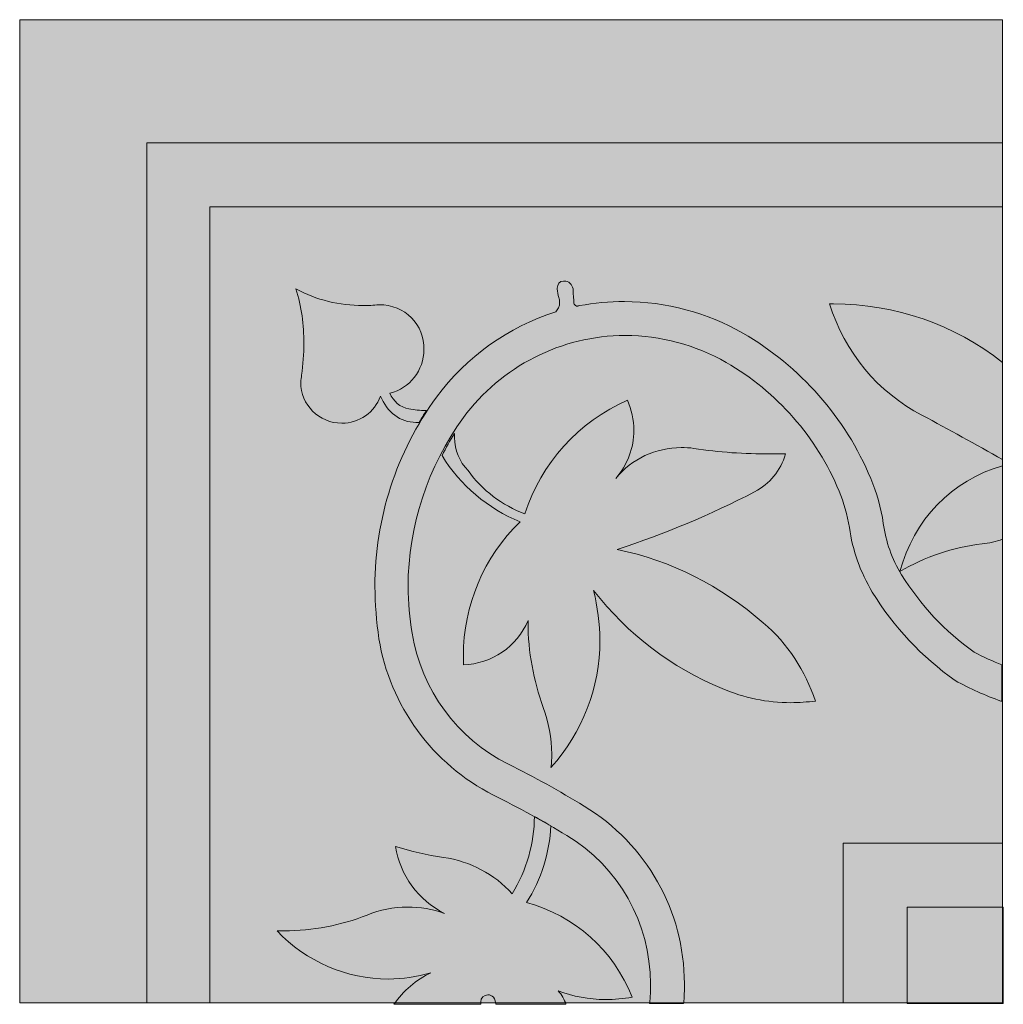
# Model space of a CAD drawing. Units: millimetres. Extents: x 0 to 89.1, y -0.1 to 89.1.
import ezdxf

# ---------------------------------------------------------------- set-up
doc = ezdxf.new("R2010")
doc.units = ezdxf.units.MM
doc.header["$MEASUREMENT"] = 0
doc.layers.add('Camada 1', color=7, linetype='Continuous', lineweight=0)

msp = doc.modelspace()

# ---------------------------------------------------------------- hatches: boundary and pattern name
at = {"layer": 'Camada 1', "true_color": 0x602626, "transparency": 33554687}
h = msp.add_hatch(color=19, dxfattribs=at)
h.dxf.hatch_style = 2
h.paths.add_polyline_path([(0, 89.112), (89.039, 89.112), (89.039, 0.072), (0, 0.072)])
at = {"layer": 'Camada 1', "true_color": 0xe6bb7b, "transparency": 33554687}
h = msp.add_hatch(color=31, dxfattribs=at)
h.dxf.hatch_style = 2
h.paths.add_polyline_path([(17.236, 72.162), (89.039, 72.162), (89.039, 77.955), (11.514, 77.955), (11.514, 0.072), (17.236, 0.072)])
at = {"layer": 'Camada 1', "true_color": 0xf9f7dd, "transparency": 33554687}
h = msp.add_hatch(color=7, dxfattribs=at)
h.dxf.hatch_style = 2
h.paths.add_polyline_path([(89.039, 72.162), (17.236, 72.162), (17.236, 0.072), (74.593, 0.072), (74.593, 14.519), (89.039, 14.519)])
at = {"layer": 'Camada 1', "true_color": 0xb0b461, "transparency": 33554687}
h = msp.add_hatch(color=63, dxfattribs=at)
h.dxf.hatch_style = 2
edge = h.paths.add_edge_path()
edge.add_spline(control_points=[(86.465, 31.826), (83.818, 33.686), (81.601, 36.117), (79.885, 38.835), (79.885, 38.835), (79.885, 38.835), (79.885, 38.835), (79.027, 40.265), (78.455, 41.839), (78.24, 43.484), (78.24, 43.484), (78.24, 43.484), (78.24, 43.484), (78.026, 44.914), (77.668, 46.273), (77.096, 47.56), (77.096, 47.56), (77.096, 47.56), (77.096, 47.56), (74.807, 53.067), (70.731, 57.715), (65.51, 60.719), (65.51, 60.719), (65.51, 60.719), (65.51, 60.719), (62.292, 62.579), (58.573, 63.58), (54.782, 63.58), (53.424, 63.58), (52.065, 63.437), (50.706, 63.222), (50.706, 63.222), (50.706, 63.222), (50.706, 63.222), (50.634, 63.222), (50.563, 63.151), (50.563, 63.151), (50.42, 63.151), (50.205, 63.294), (50.205, 63.437), (50.205, 63.437), (50.205, 63.437), (50.205, 63.437), (50.205, 63.866), (50.134, 64.295), (50.134, 64.724), (50.134, 64.724), (50.134, 64.724), (50.134, 64.724), (50.062, 65.153), (49.705, 65.44), (49.347, 65.44), (49.347, 65.44), (49.276, 65.44), (49.276, 65.44), (49.276, 65.44), (49.276, 65.44), (49.276, 65.44), (48.918, 65.44), (48.704, 65.153), (48.704, 64.796), (48.704, 64.796), (48.704, 64.796), (48.704, 64.724), (48.704, 64.724), (48.704, 64.724), (48.704, 64.724), (48.704, 64.438), (48.775, 64.224), (48.847, 63.938), (48.847, 63.938), (48.847, 63.938), (48.847, 63.938), (48.918, 63.795), (48.918, 63.652), (48.918, 63.509), (48.918, 63.151), (48.775, 62.865), (48.56, 62.65), (48.56, 62.65), (48.56, 62.65), (48.56, 62.65), (44.269, 61.292), (40.479, 58.574), (37.761, 54.926), (37.761, 54.926), (37.761, 54.926), (37.761, 54.926), (34.114, 49.92), (32.183, 43.913), (32.183, 37.762), (32.183, 36.189), (32.326, 34.616), (32.541, 33.042), (32.541, 33.042), (32.541, 33.042), (32.541, 33.042), (33.542, 26.963), (37.404, 21.671), (42.911, 18.882), (42.911, 18.882), (42.911, 18.882), (42.911, 18.882), (45.199, 17.737), (47.416, 16.522), (49.562, 15.234), (49.562, 15.234), (49.562, 15.234), (49.562, 15.234), (54.282, 12.374), (57.143, 7.296), (57.143, 1.789), (57.143, 1.217), (57.143, 0.573), (57.071, 0.001), (57.071, 0.001), (57.071, 0.001), (57.071, 0.001), (57.071, 0.001), (60.146, 0.001), (60.146, 0.001), (60.218, 0.573), (60.218, 1.217), (60.218, 1.789), (60.218, 8.369), (56.785, 14.448), (51.135, 17.88), (51.135, 17.88), (51.135, 17.88), (51.135, 17.88), (48.918, 19.239), (46.63, 20.527), (44.269, 21.671), (44.269, 21.671), (44.269, 21.671), (44.269, 21.671), (39.621, 24.031), (36.403, 28.394), (35.544, 33.543), (35.544, 33.543), (35.544, 33.543), (35.544, 33.543), (35.33, 34.902), (35.187, 36.332), (35.187, 37.762), (35.187, 43.269), (36.975, 48.633), (40.193, 53.067), (40.193, 53.067), (40.193, 53.067), (40.193, 53.067), (43.626, 57.716), (49.061, 60.505), (54.854, 60.505), (58.072, 60.505), (61.219, 59.647), (64.008, 58.073), (64.008, 58.073), (64.008, 58.073), (64.008, 58.073), (68.586, 55.427), (72.233, 51.279), (74.235, 46.416), (74.235, 46.416), (74.235, 46.416), (74.235, 46.416), (74.664, 45.343), (74.951, 44.27), (75.165, 43.126), (75.165, 43.126), (75.165, 43.126), (75.165, 43.126), (75.451, 41.052), (76.166, 39.05), (77.239, 37.262), (77.239, 37.262), (77.239, 37.262), (77.239, 37.262), (79.17, 34.115), (81.745, 31.397), (84.749, 29.252), (84.749, 29.252), (84.749, 29.252), (84.749, 29.252), (86.107, 28.537), (87.466, 27.893), (88.897, 27.392), (88.897, 27.392), (88.897, 27.392), (88.897, 27.392), (88.897, 27.392), (88.968, 27.392), (88.968, 27.392), (88.968, 27.392), (88.968, 27.392), (88.968, 27.392), (88.968, 27.392), (88.968, 30.682), (88.968, 30.682), (88.181, 30.968), (87.323, 31.397), (86.465, 31.826), (86.465, 31.826), (86.465, 31.826), (86.465, 31.826)], knot_values=[0, 0, 0, 0, 1, 1, 1, 2, 2, 2, 3, 3, 3, 4, 4, 4, 5, 5, 5, 6, 6, 6, 7, 7, 7, 8, 8, 8, 9, 9, 9, 10, 10, 10, 11, 11, 11, 12, 12, 12, 13, 13, 13, 14, 14, 14, 15, 15, 15, 16, 16, 16, 17, 17, 17, 18, 18, 18, 19, 19, 19, 20, 20, 20, 21, 21, 21, 22, 22, 22, 23, 23, 23, 24, 24, 24, 25, 25, 25, 26, 26, 26, 27, 27, 27, 28, 28, 28, 29, 29, 29, 30, 30, 30, 31, 31, 31, 32, 32, 32, 33, 33, 33, 34, 34, 34, 35, 35, 35, 36, 36, 36, 37, 37, 37, 38, 38, 38, 39, 39, 39, 40, 40, 40, 41, 41, 41, 42, 42, 42, 43, 43, 43, 44, 44, 44, 45, 45, 45, 46, 46, 46, 47, 47, 47, 48, 48, 48, 49, 49, 49, 50, 50, 50, 51, 51, 51, 52, 52, 52, 53, 53, 53, 54, 54, 54, 55, 55, 55, 56, 56, 56, 57, 57, 57, 58, 58, 58, 59, 59, 59, 60, 60, 60, 61, 61, 61, 62, 62, 62, 63, 63, 63, 64, 64, 64, 65, 65, 65, 66, 66, 66, 67, 67, 67, 68, 68, 68, 68], degree=3, periodic=0)
at = {"layer": 'Camada 1', "true_color": 0xc0834b, "transparency": 33554687}
h = msp.add_hatch(color=23, dxfattribs=at)
h.dxf.hatch_style = 2
edge = h.paths.add_edge_path()
edge.add_spline(control_points=[(32.54, 63.294), (32.04, 63.222), (31.611, 63.222), (31.11, 63.222), (28.965, 63.222), (26.891, 63.723), (25.031, 64.724), (25.031, 64.724), (25.031, 64.724), (25.031, 64.724), (25.532, 63.151), (25.746, 61.434), (25.746, 59.79), (25.746, 58.86), (25.675, 57.859), (25.532, 56.929), (25.532, 56.929), (25.532, 56.929), (25.532, 56.929), (25.532, 56.714), (25.46, 56.5), (25.46, 56.285), (25.46, 54.211), (27.105, 52.566), (29.179, 52.566), (30.752, 52.566), (32.183, 53.568), (32.683, 54.998), (32.683, 54.998), (32.683, 54.998), (32.683, 54.998), (32.97, 54.354), (33.399, 53.711), (33.971, 53.281), (33.971, 53.281), (33.971, 53.281), (33.971, 53.281), (34.543, 52.852), (35.187, 52.638), (35.902, 52.638), (35.973, 52.638), (36.045, 52.638), (36.188, 52.638), (36.188, 52.638), (36.188, 52.638), (36.188, 52.638), (36.402, 52.995), (36.617, 53.353), (36.831, 53.711), (36.831, 53.711), (36.831, 53.711), (36.831, 53.711), (36.259, 53.711), (35.759, 53.782), (35.258, 53.854), (35.258, 53.854), (35.258, 53.854), (35.258, 53.854), (34.471, 53.997), (33.828, 54.569), (33.542, 55.284), (33.542, 55.284), (33.542, 55.284), (33.542, 55.284), (35.33, 55.713), (36.617, 57.358), (36.617, 59.217), (36.688, 61.506), (34.901, 63.294), (32.54, 63.294), (32.612, 63.294), (32.612, 63.294), (32.54, 63.294), (32.54, 63.294), (32.54, 63.294), (32.54, 63.294)], knot_values=[0, 0, 0, 0, 1, 1, 1, 2, 2, 2, 3, 3, 3, 4, 4, 4, 5, 5, 5, 6, 6, 6, 7, 7, 7, 8, 8, 8, 9, 9, 9, 10, 10, 10, 11, 11, 11, 12, 12, 12, 13, 13, 13, 14, 14, 14, 15, 15, 15, 16, 16, 16, 17, 17, 17, 18, 18, 18, 19, 19, 19, 20, 20, 20, 21, 21, 21, 22, 22, 22, 23, 23, 23, 24, 24, 24, 25, 25, 25, 25], degree=3, periodic=0)
h = msp.add_hatch(color=23, dxfattribs=at)
h.dxf.hatch_style = 2
edge = h.paths.add_edge_path()
edge.add_spline(control_points=[(89.039, 58.073), (84.677, 61.506), (79.313, 63.365), (73.734, 63.365), (73.591, 63.365), (73.448, 63.365), (73.377, 63.365), (73.377, 63.365), (73.377, 63.365), (73.377, 63.365), (74.736, 59.003), (77.739, 55.356), (81.744, 53.282), (81.744, 53.282), (81.744, 53.282), (81.744, 53.282), (84.176, 51.994), (86.608, 50.635), (89.039, 49.277), (89.039, 49.277), (89.039, 49.277), (89.039, 49.277), (89.039, 49.277), (89.039, 58.073), (89.039, 58.073)], knot_values=[0, 0, 0, 0, 1, 1, 1, 2, 2, 2, 3, 3, 3, 4, 4, 4, 5, 5, 5, 6, 6, 6, 7, 7, 7, 8, 8, 8, 8], degree=3, periodic=0)
h = msp.add_hatch(color=23, dxfattribs=at)
h.dxf.hatch_style = 2
edge = h.paths.add_edge_path()
edge.add_spline(control_points=[(54.139, 41.123), (58.43, 42.554), (62.578, 44.27), (66.583, 46.344), (66.583, 46.344), (66.583, 46.344), (66.583, 46.344), (67.942, 47.059), (68.943, 48.275), (69.372, 49.777), (69.372, 49.777), (69.372, 49.777), (69.372, 49.777), (68.943, 49.777), (68.442, 49.777), (68.013, 49.777), (65.653, 49.777), (63.365, 49.92), (61.076, 50.278), (61.076, 50.278), (61.076, 50.278), (61.076, 50.278), (60.718, 50.349), (60.289, 50.349), (59.932, 50.349), (57.643, 50.349), (55.426, 49.348), (53.996, 47.56), (53.996, 47.56), (53.996, 47.56), (53.996, 47.56), (55.069, 48.776), (55.641, 50.349), (55.641, 51.923), (55.641, 52.852), (55.426, 53.782), (55.069, 54.64), (55.069, 54.64), (55.069, 54.64), (55.069, 54.64), (50.634, 52.709), (47.202, 48.919), (45.771, 44.342), (45.771, 44.342), (45.771, 44.342), (45.771, 44.342), (43.697, 45.128), (41.909, 46.487), (40.622, 48.275), (40.622, 48.275), (40.622, 48.275), (40.622, 48.275), (39.835, 49.062), (39.406, 50.135), (39.406, 51.279), (39.406, 51.422), (39.406, 51.494), (39.406, 51.637), (39.406, 51.637), (39.406, 51.637), (39.406, 51.637), (38.977, 50.993), (38.62, 50.349), (38.262, 49.634), (38.262, 49.634), (38.262, 49.634), (38.262, 49.634), (39.907, 46.916), (42.41, 44.842), (45.342, 43.627), (45.342, 43.627), (45.342, 43.627), (45.342, 43.627), (42.052, 40.48), (40.193, 36.046), (40.193, 31.469), (40.193, 31.182), (40.193, 30.968), (40.193, 30.682), (40.193, 30.682), (40.193, 30.682), (40.193, 30.682), (42.768, 30.753), (45.056, 32.327), (46.057, 34.687), (46.057, 34.687), (46.057, 34.687), (46.057, 34.687), (46.057, 34.615), (46.057, 34.544), (46.057, 34.472), (46.057, 31.898), (46.558, 29.251), (47.416, 26.82), (47.416, 26.82), (47.416, 26.82), (47.416, 26.82), (47.917, 25.461), (48.203, 24.031), (48.203, 22.6), (48.203, 22.171), (48.203, 21.814), (48.131, 21.385), (48.131, 21.385), (48.131, 21.385), (48.131, 21.385), (50.992, 24.531), (52.565, 28.608), (52.565, 32.899), (52.565, 34.401), (52.351, 35.903), (51.993, 37.405), (51.993, 37.405), (51.993, 37.405), (51.993, 37.405), (55.069, 33.471), (59.074, 30.396), (63.651, 28.536), (63.651, 28.536), (63.651, 28.536), (63.651, 28.536), (65.582, 27.678), (67.727, 27.249), (69.873, 27.249), (70.588, 27.249), (71.375, 27.321), (72.09, 27.392), (72.09, 27.392), (72.09, 27.392), (72.09, 27.392), (71.16, 30.11), (69.587, 32.613), (67.37, 34.472), (67.37, 34.472), (67.37, 34.472), (67.37, 34.472), (63.508, 37.834), (59.002, 40.122), (54.139, 41.123), (54.139, 41.123), (54.139, 41.123), (54.139, 41.123)], knot_values=[0, 0, 0, 0, 1, 1, 1, 2, 2, 2, 3, 3, 3, 4, 4, 4, 5, 5, 5, 6, 6, 6, 7, 7, 7, 8, 8, 8, 9, 9, 9, 10, 10, 10, 11, 11, 11, 12, 12, 12, 13, 13, 13, 14, 14, 14, 15, 15, 15, 16, 16, 16, 17, 17, 17, 18, 18, 18, 19, 19, 19, 20, 20, 20, 21, 21, 21, 22, 22, 22, 23, 23, 23, 24, 24, 24, 25, 25, 25, 26, 26, 26, 27, 27, 27, 28, 28, 28, 29, 29, 29, 30, 30, 30, 31, 31, 31, 32, 32, 32, 33, 33, 33, 34, 34, 34, 35, 35, 35, 36, 36, 36, 37, 37, 37, 38, 38, 38, 39, 39, 39, 40, 40, 40, 41, 41, 41, 42, 42, 42, 43, 43, 43, 44, 44, 44, 45, 45, 45, 46, 46, 46, 47, 47, 47, 47], degree=3, periodic=0)
h = msp.add_hatch(color=23, dxfattribs=at)
h.dxf.hatch_style = 2
edge = h.paths.add_edge_path()
edge.add_spline(control_points=[(89.039, 48.704), (84.462, 47.417), (80.958, 43.77), (79.742, 39.121), (79.742, 39.121), (79.742, 39.121), (79.742, 39.121), (82.03, 40.48), (84.534, 41.338), (87.18, 41.624), (87.18, 41.624), (87.18, 41.624), (87.18, 41.624), (87.823, 41.696), (88.467, 41.839), (89.039, 42.053), (89.039, 42.053), (89.039, 42.053), (89.039, 42.053), (89.039, 42.053), (89.039, 48.704), (89.039, 48.704)], knot_values=[0, 0, 0, 0, 1, 1, 1, 2, 2, 2, 3, 3, 3, 4, 4, 4, 5, 5, 5, 6, 6, 6, 7, 7, 7, 7], degree=3, periodic=0)
h = msp.add_hatch(color=23, dxfattribs=at)
h.dxf.hatch_style = 2
edge = h.paths.add_edge_path()
edge.add_spline(control_points=[(45.914, 9.155), (47.273, 11.229), (47.988, 13.661), (48.131, 16.092), (48.131, 16.092), (48.131, 16.092), (48.131, 16.092), (47.631, 16.378), (47.13, 16.665), (46.629, 16.951), (46.629, 16.951), (46.629, 16.951), (46.629, 16.951), (46.629, 14.519), (45.914, 12.087), (44.627, 9.942), (44.627, 9.942), (44.627, 9.942), (44.627, 9.942), (42.982, 11.73), (40.836, 12.874), (38.405, 13.232), (38.405, 13.232), (38.405, 13.232), (38.405, 13.232), (36.903, 13.446), (35.473, 13.804), (34.042, 14.233), (34.042, 14.233), (34.042, 14.233), (34.042, 14.233), (34.471, 11.587), (36.116, 9.37), (38.476, 8.154), (38.476, 8.154), (38.476, 8.154), (38.476, 8.154), (37.404, 8.583), (36.259, 8.726), (35.115, 8.726), (33.899, 8.726), (32.612, 8.511), (31.468, 8.011), (31.468, 8.011), (31.468, 8.011), (31.468, 8.011), (29.108, 7.081), (26.533, 6.581), (23.958, 6.581), (23.744, 6.581), (23.529, 6.581), (23.315, 6.581), (23.315, 6.581), (23.315, 6.581), (23.315, 6.581), (25.961, 3.791), (29.608, 2.218), (33.399, 2.218), (34.686, 2.218), (35.973, 2.433), (37.261, 2.79), (37.261, 2.79), (37.261, 2.79), (37.261, 2.79), (35.902, 2.146), (34.758, 1.145), (33.899, -0.071), (33.899, -0.071), (33.899, -0.071), (33.899, -0.071), (33.899, -0.071), (41.766, -0.071), (41.766, -0.071), (41.766, 0.001), (41.766, 0.072), (41.766, 0.144), (41.766, 0.502), (42.052, 0.788), (42.41, 0.788), (42.625, 0.788), (42.768, 0.716), (42.911, 0.573), (42.911, 0.573), (42.911, 0.573), (42.911, 0.573), (43.054, 0.359), (43.125, 0.144), (43.125, -0.071), (43.125, -0.071), (43.125, -0.071), (43.125, -0.071), (43.125, -0.071), (49.49, -0.071), (49.49, -0.071), (49.347, 0.359), (49.133, 0.788), (48.775, 1.145), (48.775, 1.145), (48.775, 1.145), (48.775, 1.145), (50.134, 0.645), (51.564, 0.359), (53.066, 0.359), (53.853, 0.359), (54.711, 0.43), (55.498, 0.573), (55.498, 0.573), (55.498, 0.573), (55.498, 0.573), (53.781, 4.864), (50.277, 7.939), (45.914, 9.155), (45.914, 9.155), (45.914, 9.155), (45.914, 9.155)], knot_values=[0, 0, 0, 0, 1, 1, 1, 2, 2, 2, 3, 3, 3, 4, 4, 4, 5, 5, 5, 6, 6, 6, 7, 7, 7, 8, 8, 8, 9, 9, 9, 10, 10, 10, 11, 11, 11, 12, 12, 12, 13, 13, 13, 14, 14, 14, 15, 15, 15, 16, 16, 16, 17, 17, 17, 18, 18, 18, 19, 19, 19, 20, 20, 20, 21, 21, 21, 22, 22, 22, 23, 23, 23, 24, 24, 24, 25, 25, 25, 26, 26, 26, 27, 27, 27, 28, 28, 28, 29, 29, 29, 30, 30, 30, 31, 31, 31, 32, 32, 32, 33, 33, 33, 34, 34, 34, 35, 35, 35, 36, 36, 36, 37, 37, 37, 38, 38, 38, 38], degree=3, periodic=0)
at = {"layer": 'Camada 1', "true_color": 0xe6bb7b, "transparency": 33554687}
h = msp.add_hatch(color=31, dxfattribs=at)
h.dxf.hatch_style = 2
h.paths.add_polyline_path([(89.039, 14.519), (74.593, 14.519), (74.593, 0.072), (80.386, 0.072), (80.386, 8.726), (89.039, 8.726)])
at = {"layer": 'Camada 1', "true_color": 0x602626, "transparency": 33554687}
h = msp.add_hatch(color=19, dxfattribs=at)
h.dxf.hatch_style = 2
h.paths.add_polyline_path([(80.386, 8.726), (89.111, 8.726), (89.111, 0.001), (80.386, 0.001)])

# ---------------------------------------------------------------- linework, layer by layer
at = {"layer": 'Camada 1'}
for points in [[(0, 89.112), (89.039, 89.112), (89.039, 0.072), (0, 0.072)], [(17.236, 72.162), (89.039, 72.162), (89.039, 77.955), (11.514, 77.955), (11.514, 0.072), (17.236, 0.072)], [(89.039, 72.162), (17.236, 72.162), (17.236, 0.072), (74.593, 0.072), (74.593, 14.519), (89.039, 14.519)], [(89.039, 14.519), (74.593, 14.519), (74.593, 0.072), (80.386, 0.072), (80.386, 8.726), (89.039, 8.726)], [(80.386, 8.726), (89.111, 8.726), (89.111, 0.001), (80.386, 0.001)]]:
    msp.add_lwpolyline(points, close=True, dxfattribs=at)
for points, knots in [([(86.465, 31.826), (83.818, 33.686), (81.601, 36.117), (79.885, 38.835), (79.885, 38.835), (79.885, 38.835), (79.885, 38.835), (79.027, 40.265), (78.455, 41.839), (78.24, 43.484), (78.24, 43.484), (78.24, 43.484), (78.24, 43.484), (78.026, 44.914), (77.668, 46.273), (77.096, 47.56), (77.096, 47.56), (77.096, 47.56), (77.096, 47.56), (74.807, 53.067), (70.731, 57.715), (65.51, 60.719), (65.51, 60.719), (65.51, 60.719), (65.51, 60.719), (62.292, 62.579), (58.573, 63.58), (54.782, 63.58), (53.424, 63.58), (52.065, 63.437), (50.706, 63.222), (50.706, 63.222), (50.706, 63.222), (50.706, 63.222), (50.634, 63.222), (50.563, 63.151), (50.563, 63.151), (50.42, 63.151), (50.205, 63.294), (50.205, 63.437), (50.205, 63.437), (50.205, 63.437), (50.205, 63.437), (50.205, 63.866), (50.134, 64.295), (50.134, 64.724), (50.134, 64.724), (50.134, 64.724), (50.134, 64.724), (50.062, 65.153), (49.705, 65.44), (49.347, 65.44), (49.347, 65.44), (49.276, 65.44), (49.276, 65.44), (49.276, 65.44), (49.276, 65.44), (49.276, 65.44), (48.918, 65.44), (48.704, 65.153), (48.704, 64.796), (48.704, 64.796), (48.704, 64.796), (48.704, 64.724), (48.704, 64.724), (48.704, 64.724), (48.704, 64.724), (48.704, 64.438), (48.775, 64.224), (48.847, 63.938), (48.847, 63.938), (48.847, 63.938), (48.847, 63.938), (48.918, 63.795), (48.918, 63.652), (48.918, 63.509), (48.918, 63.151), (48.775, 62.865), (48.56, 62.65), (48.56, 62.65), (48.56, 62.65), (48.56, 62.65), (44.269, 61.292), (40.479, 58.574), (37.761, 54.926), (37.761, 54.926), (37.761, 54.926), (37.761, 54.926), (34.114, 49.92), (32.183, 43.913), (32.183, 37.762), (32.183, 36.189), (32.326, 34.616), (32.541, 33.042), (32.541, 33.042), (32.541, 33.042), (32.541, 33.042), (33.542, 26.963), (37.404, 21.671), (42.911, 18.882), (42.911, 18.882), (42.911, 18.882), (42.911, 18.882), (45.199, 17.737), (47.416, 16.522), (49.562, 15.234), (49.562, 15.234), (49.562, 15.234), (49.562, 15.234), (54.282, 12.374), (57.143, 7.296), (57.143, 1.789), (57.143, 1.217), (57.143, 0.573), (57.071, 0.001), (57.071, 0.001), (57.071, 0.001), (57.071, 0.001), (57.071, 0.001), (60.146, 0.001), (60.146, 0.001), (60.218, 0.573), (60.218, 1.217), (60.218, 1.789), (60.218, 8.369), (56.785, 14.448), (51.135, 17.88), (51.135, 17.88), (51.135, 17.88), (51.135, 17.88), (48.918, 19.239), (46.63, 20.527), (44.269, 21.671), (44.269, 21.671), (44.269, 21.671), (44.269, 21.671), (39.621, 24.031), (36.403, 28.394), (35.544, 33.543), (35.544, 33.543), (35.544, 33.543), (35.544, 33.543), (35.33, 34.902), (35.187, 36.332), (35.187, 37.762), (35.187, 43.269), (36.975, 48.633), (40.193, 53.067), (40.193, 53.067), (40.193, 53.067), (40.193, 53.067), (43.626, 57.716), (49.061, 60.505), (54.854, 60.505), (58.072, 60.505), (61.219, 59.647), (64.008, 58.073), (64.008, 58.073), (64.008, 58.073), (64.008, 58.073), (68.586, 55.427), (72.233, 51.279), (74.235, 46.416), (74.235, 46.416), (74.235, 46.416), (74.235, 46.416), (74.664, 45.343), (74.951, 44.27), (75.165, 43.126), (75.165, 43.126), (75.165, 43.126), (75.165, 43.126), (75.451, 41.052), (76.166, 39.05), (77.239, 37.262), (77.239, 37.262), (77.239, 37.262), (77.239, 37.262), (79.17, 34.115), (81.745, 31.397), (84.749, 29.252), (84.749, 29.252), (84.749, 29.252), (84.749, 29.252), (86.107, 28.537), (87.466, 27.893), (88.897, 27.392), (88.897, 27.392), (88.897, 27.392), (88.897, 27.392), (88.897, 27.392), (88.968, 27.392), (88.968, 27.392), (88.968, 27.392), (88.968, 27.392), (88.968, 27.392), (88.968, 27.392), (88.968, 30.682), (88.968, 30.682), (88.181, 30.968), (87.323, 31.397), (86.465, 31.826), (86.465, 31.826), (86.465, 31.826), (86.465, 31.826)], [0, 0, 0, 0, 1, 1, 1, 2, 2, 2, 3, 3, 3, 4, 4, 4, 5, 5, 5, 6, 6, 6, 7, 7, 7, 8, 8, 8, 9, 9, 9, 10, 10, 10, 11, 11, 11, 12, 12, 12, 13, 13, 13, 14, 14, 14, 15, 15, 15, 16, 16, 16, 17, 17, 17, 18, 18, 18, 19, 19, 19, 20, 20, 20, 21, 21, 21, 22, 22, 22, 23, 23, 23, 24, 24, 24, 25, 25, 25, 26, 26, 26, 27, 27, 27, 28, 28, 28, 29, 29, 29, 30, 30, 30, 31, 31, 31, 32, 32, 32, 33, 33, 33, 34, 34, 34, 35, 35, 35, 36, 36, 36, 37, 37, 37, 38, 38, 38, 39, 39, 39, 40, 40, 40, 41, 41, 41, 42, 42, 42, 43, 43, 43, 44, 44, 44, 45, 45, 45, 46, 46, 46, 47, 47, 47, 48, 48, 48, 49, 49, 49, 50, 50, 50, 51, 51, 51, 52, 52, 52, 53, 53, 53, 54, 54, 54, 55, 55, 55, 56, 56, 56, 57, 57, 57, 58, 58, 58, 59, 59, 59, 60, 60, 60, 61, 61, 61, 62, 62, 62, 63, 63, 63, 64, 64, 64, 65, 65, 65, 66, 66, 66, 67, 67, 67, 68, 68, 68, 68]), ([(32.54, 63.294), (32.04, 63.222), (31.611, 63.222), (31.11, 63.222), (28.965, 63.222), (26.891, 63.723), (25.031, 64.724), (25.031, 64.724), (25.031, 64.724), (25.031, 64.724), (25.532, 63.151), (25.746, 61.434), (25.746, 59.79), (25.746, 58.86), (25.675, 57.859), (25.532, 56.929), (25.532, 56.929), (25.532, 56.929), (25.532, 56.929), (25.532, 56.714), (25.46, 56.5), (25.46, 56.285), (25.46, 54.211), (27.105, 52.566), (29.179, 52.566), (30.752, 52.566), (32.183, 53.568), (32.683, 54.998), (32.683, 54.998), (32.683, 54.998), (32.683, 54.998), (32.97, 54.354), (33.399, 53.711), (33.971, 53.281), (33.971, 53.281), (33.971, 53.281), (33.971, 53.281), (34.543, 52.852), (35.187, 52.638), (35.902, 52.638), (35.973, 52.638), (36.045, 52.638), (36.188, 52.638), (36.188, 52.638), (36.188, 52.638), (36.188, 52.638), (36.402, 52.995), (36.617, 53.353), (36.831, 53.711), (36.831, 53.711), (36.831, 53.711), (36.831, 53.711), (36.259, 53.711), (35.759, 53.782), (35.258, 53.854), (35.258, 53.854), (35.258, 53.854), (35.258, 53.854), (34.471, 53.997), (33.828, 54.569), (33.542, 55.284), (33.542, 55.284), (33.542, 55.284), (33.542, 55.284), (35.33, 55.713), (36.617, 57.358), (36.617, 59.217), (36.688, 61.506), (34.901, 63.294), (32.54, 63.294), (32.612, 63.294), (32.612, 63.294), (32.54, 63.294), (32.54, 63.294), (32.54, 63.294), (32.54, 63.294)], [0, 0, 0, 0, 1, 1, 1, 2, 2, 2, 3, 3, 3, 4, 4, 4, 5, 5, 5, 6, 6, 6, 7, 7, 7, 8, 8, 8, 9, 9, 9, 10, 10, 10, 11, 11, 11, 12, 12, 12, 13, 13, 13, 14, 14, 14, 15, 15, 15, 16, 16, 16, 17, 17, 17, 18, 18, 18, 19, 19, 19, 20, 20, 20, 21, 21, 21, 22, 22, 22, 23, 23, 23, 24, 24, 24, 25, 25, 25, 25]), ([(89.039, 58.073), (84.677, 61.506), (79.313, 63.365), (73.734, 63.365), (73.591, 63.365), (73.448, 63.365), (73.377, 63.365), (73.377, 63.365), (73.377, 63.365), (73.377, 63.365), (74.736, 59.003), (77.739, 55.356), (81.744, 53.282), (81.744, 53.282), (81.744, 53.282), (81.744, 53.282), (84.176, 51.994), (86.608, 50.635), (89.039, 49.277), (89.039, 49.277), (89.039, 49.277), (89.039, 49.277), (89.039, 49.277), (89.039, 58.073), (89.039, 58.073)], [0, 0, 0, 0, 1, 1, 1, 2, 2, 2, 3, 3, 3, 4, 4, 4, 5, 5, 5, 6, 6, 6, 7, 7, 7, 8, 8, 8, 8]), ([(54.139, 41.123), (58.43, 42.554), (62.578, 44.27), (66.583, 46.344), (66.583, 46.344), (66.583, 46.344), (66.583, 46.344), (67.942, 47.059), (68.943, 48.275), (69.372, 49.777), (69.372, 49.777), (69.372, 49.777), (69.372, 49.777), (68.943, 49.777), (68.442, 49.777), (68.013, 49.777), (65.653, 49.777), (63.365, 49.92), (61.076, 50.278), (61.076, 50.278), (61.076, 50.278), (61.076, 50.278), (60.718, 50.349), (60.289, 50.349), (59.932, 50.349), (57.643, 50.349), (55.426, 49.348), (53.996, 47.56), (53.996, 47.56), (53.996, 47.56), (53.996, 47.56), (55.069, 48.776), (55.641, 50.349), (55.641, 51.923), (55.641, 52.852), (55.426, 53.782), (55.069, 54.64), (55.069, 54.64), (55.069, 54.64), (55.069, 54.64), (50.634, 52.709), (47.202, 48.919), (45.771, 44.342), (45.771, 44.342), (45.771, 44.342), (45.771, 44.342), (43.697, 45.128), (41.909, 46.487), (40.622, 48.275), (40.622, 48.275), (40.622, 48.275), (40.622, 48.275), (39.835, 49.062), (39.406, 50.135), (39.406, 51.279), (39.406, 51.422), (39.406, 51.494), (39.406, 51.637), (39.406, 51.637), (39.406, 51.637), (39.406, 51.637), (38.977, 50.993), (38.62, 50.349), (38.262, 49.634), (38.262, 49.634), (38.262, 49.634), (38.262, 49.634), (39.907, 46.916), (42.41, 44.842), (45.342, 43.627), (45.342, 43.627), (45.342, 43.627), (45.342, 43.627), (42.052, 40.48), (40.193, 36.046), (40.193, 31.469), (40.193, 31.182), (40.193, 30.968), (40.193, 30.682), (40.193, 30.682), (40.193, 30.682), (40.193, 30.682), (42.768, 30.753), (45.056, 32.327), (46.057, 34.687), (46.057, 34.687), (46.057, 34.687), (46.057, 34.687), (46.057, 34.615), (46.057, 34.544), (46.057, 34.472), (46.057, 31.898), (46.558, 29.251), (47.416, 26.82), (47.416, 26.82), (47.416, 26.82), (47.416, 26.82), (47.917, 25.461), (48.203, 24.031), (48.203, 22.6), (48.203, 22.171), (48.203, 21.814), (48.131, 21.385), (48.131, 21.385), (48.131, 21.385), (48.131, 21.385), (50.992, 24.531), (52.565, 28.608), (52.565, 32.899), (52.565, 34.401), (52.351, 35.903), (51.993, 37.405), (51.993, 37.405), (51.993, 37.405), (51.993, 37.405), (55.069, 33.471), (59.074, 30.396), (63.651, 28.536), (63.651, 28.536), (63.651, 28.536), (63.651, 28.536), (65.582, 27.678), (67.727, 27.249), (69.873, 27.249), (70.588, 27.249), (71.375, 27.321), (72.09, 27.392), (72.09, 27.392), (72.09, 27.392), (72.09, 27.392), (71.16, 30.11), (69.587, 32.613), (67.37, 34.472), (67.37, 34.472), (67.37, 34.472), (67.37, 34.472), (63.508, 37.834), (59.002, 40.122), (54.139, 41.123), (54.139, 41.123), (54.139, 41.123), (54.139, 41.123)], [0, 0, 0, 0, 1, 1, 1, 2, 2, 2, 3, 3, 3, 4, 4, 4, 5, 5, 5, 6, 6, 6, 7, 7, 7, 8, 8, 8, 9, 9, 9, 10, 10, 10, 11, 11, 11, 12, 12, 12, 13, 13, 13, 14, 14, 14, 15, 15, 15, 16, 16, 16, 17, 17, 17, 18, 18, 18, 19, 19, 19, 20, 20, 20, 21, 21, 21, 22, 22, 22, 23, 23, 23, 24, 24, 24, 25, 25, 25, 26, 26, 26, 27, 27, 27, 28, 28, 28, 29, 29, 29, 30, 30, 30, 31, 31, 31, 32, 32, 32, 33, 33, 33, 34, 34, 34, 35, 35, 35, 36, 36, 36, 37, 37, 37, 38, 38, 38, 39, 39, 39, 40, 40, 40, 41, 41, 41, 42, 42, 42, 43, 43, 43, 44, 44, 44, 45, 45, 45, 46, 46, 46, 47, 47, 47, 47]), ([(89.039, 48.704), (84.462, 47.417), (80.958, 43.77), (79.742, 39.121), (79.742, 39.121), (79.742, 39.121), (79.742, 39.121), (82.03, 40.48), (84.534, 41.338), (87.18, 41.624), (87.18, 41.624), (87.18, 41.624), (87.18, 41.624), (87.823, 41.696), (88.467, 41.839), (89.039, 42.053), (89.039, 42.053), (89.039, 42.053), (89.039, 42.053), (89.039, 42.053), (89.039, 48.704), (89.039, 48.704)], [0, 0, 0, 0, 1, 1, 1, 2, 2, 2, 3, 3, 3, 4, 4, 4, 5, 5, 5, 6, 6, 6, 7, 7, 7, 7]), ([(45.914, 9.155), (47.273, 11.229), (47.988, 13.661), (48.131, 16.092), (48.131, 16.092), (48.131, 16.092), (48.131, 16.092), (47.631, 16.378), (47.13, 16.665), (46.629, 16.951), (46.629, 16.951), (46.629, 16.951), (46.629, 16.951), (46.629, 14.519), (45.914, 12.087), (44.627, 9.942), (44.627, 9.942), (44.627, 9.942), (44.627, 9.942), (42.982, 11.73), (40.836, 12.874), (38.405, 13.232), (38.405, 13.232), (38.405, 13.232), (38.405, 13.232), (36.903, 13.446), (35.473, 13.804), (34.042, 14.233), (34.042, 14.233), (34.042, 14.233), (34.042, 14.233), (34.471, 11.587), (36.116, 9.37), (38.476, 8.154), (38.476, 8.154), (38.476, 8.154), (38.476, 8.154), (37.404, 8.583), (36.259, 8.726), (35.115, 8.726), (33.899, 8.726), (32.612, 8.511), (31.468, 8.011), (31.468, 8.011), (31.468, 8.011), (31.468, 8.011), (29.108, 7.081), (26.533, 6.581), (23.958, 6.581), (23.744, 6.581), (23.529, 6.581), (23.315, 6.581), (23.315, 6.581), (23.315, 6.581), (23.315, 6.581), (25.961, 3.791), (29.608, 2.218), (33.399, 2.218), (34.686, 2.218), (35.973, 2.433), (37.261, 2.79), (37.261, 2.79), (37.261, 2.79), (37.261, 2.79), (35.902, 2.146), (34.758, 1.145), (33.899, -0.071), (33.899, -0.071), (33.899, -0.071), (33.899, -0.071), (33.899, -0.071), (41.766, -0.071), (41.766, -0.071), (41.766, 0.001), (41.766, 0.072), (41.766, 0.144), (41.766, 0.502), (42.052, 0.788), (42.41, 0.788), (42.625, 0.788), (42.768, 0.716), (42.911, 0.573), (42.911, 0.573), (42.911, 0.573), (42.911, 0.573), (43.054, 0.359), (43.125, 0.144), (43.125, -0.071), (43.125, -0.071), (43.125, -0.071), (43.125, -0.071), (43.125, -0.071), (49.49, -0.071), (49.49, -0.071), (49.347, 0.359), (49.133, 0.788), (48.775, 1.145), (48.775, 1.145), (48.775, 1.145), (48.775, 1.145), (50.134, 0.645), (51.564, 0.359), (53.066, 0.359), (53.853, 0.359), (54.711, 0.43), (55.498, 0.573), (55.498, 0.573), (55.498, 0.573), (55.498, 0.573), (53.781, 4.864), (50.277, 7.939), (45.914, 9.155), (45.914, 9.155), (45.914, 9.155), (45.914, 9.155)], [0, 0, 0, 0, 1, 1, 1, 2, 2, 2, 3, 3, 3, 4, 4, 4, 5, 5, 5, 6, 6, 6, 7, 7, 7, 8, 8, 8, 9, 9, 9, 10, 10, 10, 11, 11, 11, 12, 12, 12, 13, 13, 13, 14, 14, 14, 15, 15, 15, 16, 16, 16, 17, 17, 17, 18, 18, 18, 19, 19, 19, 20, 20, 20, 21, 21, 21, 22, 22, 22, 23, 23, 23, 24, 24, 24, 25, 25, 25, 26, 26, 26, 27, 27, 27, 28, 28, 28, 29, 29, 29, 30, 30, 30, 31, 31, 31, 32, 32, 32, 33, 33, 33, 34, 34, 34, 35, 35, 35, 36, 36, 36, 37, 37, 37, 38, 38, 38, 38])]:
    msp.add_open_spline(points, degree=3, knots=knots, dxfattribs=at)

doc.saveas('drawing.dxf')
